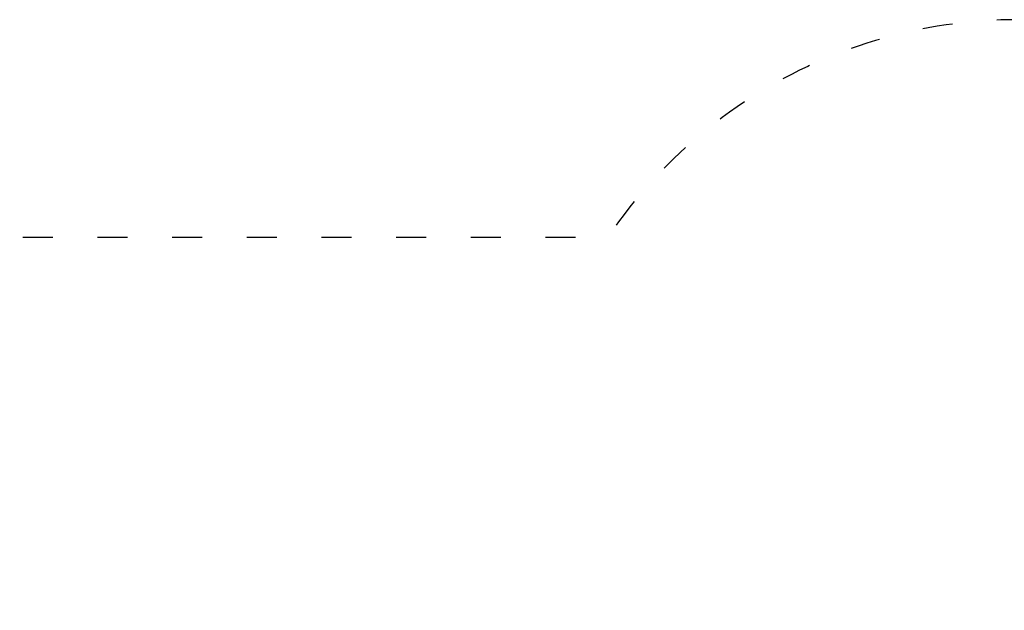
# Model space of a CAD drawing. Units: millimetres. Extents: x 10788 to 11899, y 6433 to 7383.
# Drawn here: x 11202 to 11598, y 7145 to 7383 of the extents above; entities that cross this region are included whole.
import ezdxf

# ---------------------------------------------------------------- set-up
doc = ezdxf.new("R2010")
doc.units = ezdxf.units.MM
doc.header["$LTSCALE"] = 10
doc.linetypes.add('ACAD_ISO03W100', pattern=[30, 12, -18])
doc.styles.get("Standard").update_dxf_attribs({"font": 'tahoma.ttf'})
doc.dimstyles.new('Karol 25', dxfattribs={"dimtxt": 25, "dimasz": 25, "dimexe": 0.18, "dimexo": 0.0625, "dimgap": 0.09, "dimtad": 1, "dimdec": 0, "dimzin": 0, "dimdsep": 46, "dimtxsty": 'Standard', "dimcen": 0.09, "dimadec": 0, "dimazin": 0, "dimtfac": 1, "dimtdec": 0, "dimtofl": 0, "dimtmove": 0, "dimatfit": 3, "dimfxl": 3, "dimfxlon": 1, "dimtolj": 1, "dimtzin": 0, "dimarcsym": 0})

# ---------------------------------------------------------------- blocks, each defined once
blk = doc.blocks.new('*D11')
at = {"color": 0, "lineweight": -2, "transparency": 16777216}
for p, q in [((11891.84, 7382.85), (11895.02, 7382.85)), ((11894.84, 6559.35), (11894.84, 7357.85)), ((11891.84, 6534.35), (11895.02, 6534.35))]:
    blk.add_line(p, q, dxfattribs=at)
at = {"color": 0, "lineweight": 13, "transparency": 16777216}
for points in [[(11890.67, 7357.85), (11899.01, 7357.85), (11894.84, 7382.85)], [(11890.67, 6559.35), (11899.01, 6559.35), (11894.84, 6534.35)]]:
    blk.add_solid(points, dxfattribs=at)
at = {"layer": 'Defpoints', "color": 0, "lineweight": 13, "transparency": 16777216}
for p in [(11603.49, 7382.85), (11894.84, 7382.85), (11213.54, 6534.35)]:
    blk.add_point(p, dxfattribs=at)
at = {"color": 0, "lineweight": 13, "transparency": 16777216, "insert": (11877.15, 6958.6), "char_height": 30, "attachment_point": 5, "rotation": 90}
blk.add_mtext('\\A1;848', dxfattribs=at)

msp = doc.modelspace()

# ---------------------------------------------------------------- linework, layer by layer
at = {"linetype": 'ACAD_ISO03W100', "ltscale": 0.1}
msp.add_lwpolyline([(11343.52, 6534.33), (11083.55, 6534.36, -0.414214), (10878.05, 6739.86), (10878.05, 6920, -0.738175), (10993.75, 7295.33), (11438.71, 7295.33, -1.233901), (11708.99, 7015.33), (11708.99, 6879.75, -0.801894), (11643.46, 6585.33), (11479.02, 6585.33, -0.182022), (11343.47, 6534.33)], format="xyb", dxfattribs=at)

# ---------------------------------------------------------------- dimensions: what is measured, and where the dimension line sits
at = {"lineweight": 13}
dim = msp.add_linear_dim(base=(11894.8394, 7382.848), p1=(11213.5353, 6534.35), p2=(11603.4903, 7382.848), angle=90, dimstyle='Karol 25', override={"dimtxt": 30, "dimgap": 2}, dxfattribs=at)
dim.commit()
dim.dimension.update_dxf_attribs({"geometry": '*D11', "text_midpoint": (11894.8394, 6958.599), "dimtype": 160})

doc.saveas('drawing.dxf')
